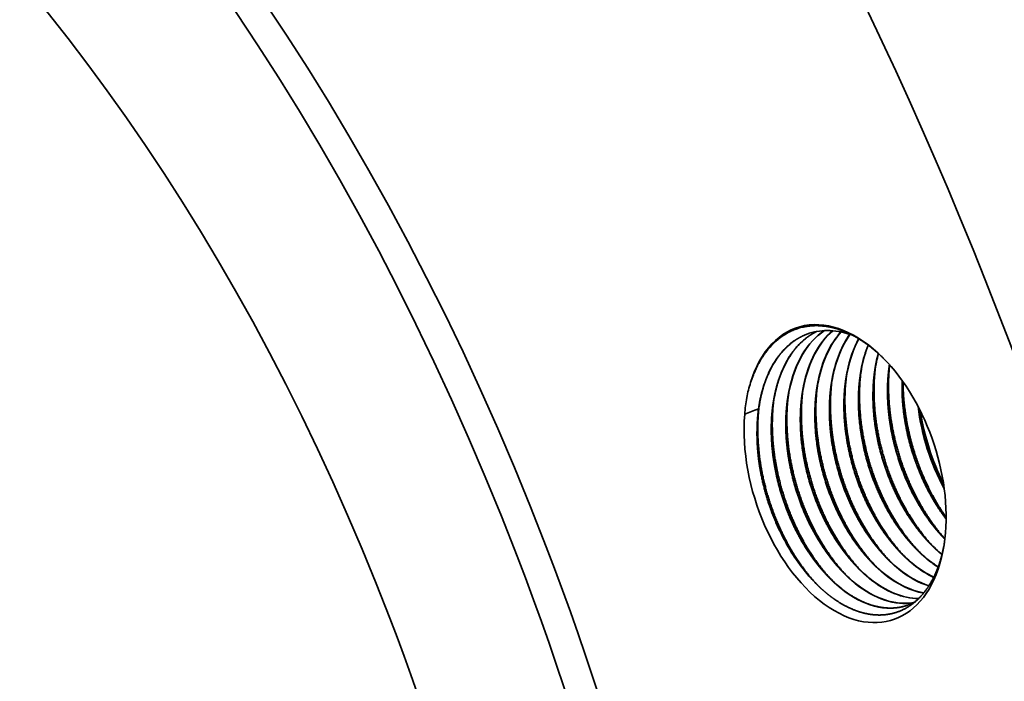
# Model space of a CAD drawing. Extents: x 0 to 10.8, y 0 to 8.2.
# Drawn here: x 8.2 to 9.1, y 5.6 to 6.2 of the extents above; entities that cross this region are included whole.
import ezdxf

# ---------------------------------------------------------------- set-up
doc = ezdxf.new("R2010")
doc.units = 0
doc.header["$MEASUREMENT"] = 0
doc.layers.get('0').update_dxf_attribs({"lineweight": 13})

msp = doc.modelspace()

# ---------------------------------------------------------------- linework, layer by layer
at = {"color": 7, "lineweight": 35, "ltscale": 4.5e-05}
msp.add_line((9.025, 5.86208), (9.02474, 5.86029), dxfattribs=at)
at = {"color": 7, "lineweight": 35, "ltscale": 1e-05}
msp.add_line((9.07504, 5.70377), (9.07532, 5.70348), dxfattribs=at)
at = {"color": 7, "lineweight": 35, "ltscale": 0.03937}
for points in [[(9.00534, 5.88016, 0.044382), (8.99951, 5.86016)], [(9.00549, 5.88004, 0.043308), (8.99979, 5.86053)], [(9.01463, 5.87254, 0.016248), (9.01273, 5.86449)], [(9.0148, 5.87239, 0.015197), (9.01302, 5.86486)], [(8.99979, 5.86053, 0.016132), (8.99827, 5.85163)], [(9.01302, 5.86486, 0.016132), (9.0115, 5.85596)], [(8.96009, 5.84755, 0.016132), (8.95857, 5.83866)], [(8.97332, 5.85188, 0.016132), (8.9718, 5.84298)], [(8.98655, 5.85621, 0.016132), (8.98504, 5.84731)], [(8.89837, 5.84594, 0.028161), (8.89479, 5.83223)], [(8.93362, 5.8389, 0.016132), (8.9321, 5.83)], [(8.94685, 5.84323, 0.016132), (8.94534, 5.83433)], [(8.89479, 5.83223, 0.024422), (8.89303, 5.81713)], [(8.90687, 5.82988, 0.014474), (8.9055, 5.82191)], [(8.90715, 5.83025, 0.016132), (8.90564, 5.82135)], [(8.92039, 5.83458, 0.016132), (8.91887, 5.82568)], [(8.9055, 5.82191, 0.01745), (8.89302, 5.81713)], [(8.90564, 5.82135, 0.019444), (8.90446, 5.80935)], [(9.04858, 5.69512, 0.031574), (9.06014, 5.68455)], [(9.06181, 5.69944, 0.02969), (9.07271, 5.68941)], [(9.07435, 5.69698, 0.004763), (9.0748, 5.69952)], [(9.02211, 5.68647, 0.031574), (9.03367, 5.6759)], [(9.03534, 5.69079, 0.031574), (9.0469, 5.68022)], [(8.99564, 5.67781, 0.031574), (9.0072, 5.66724)], [(9.00887, 5.68214, 0.031574), (9.02044, 5.67157)], [(9.05991, 5.68448, 0.027684), (9.06916, 5.67785)], [(9.06014, 5.68455, 0.027193), (9.06923, 5.67803)], [(8.96917, 5.66916, 0.031574), (8.98073, 5.65859)], [(8.98241, 5.67349, 0.031574), (8.99397, 5.66292)], [(9.04023, 5.64272, 0.04622), (9.04813, 5.64614)]]:
    msp.add_lwpolyline(points, format="xyb", dxfattribs=at)
for centre, major_axis, ratio, start_param, end_param in [((8.27274, 5.41039), (-0.73623, 2.25232), 0.608973, 3.14156, 6.283152), ((7.8228, 5.26332), (-0.73623, 2.25232), 0.608973, 3.14156, 6.283152), ((7.8228, 5.26332), (-0.50173, 1.53492), 0.608973, 4.796227, 6.283152), ((7.79634, 5.25466), (-0.50173, 1.53492), 0.608973, 4.796227, 6.283152), ((7.79634, 5.25466), (-0.50173, 1.53492), 0.608973, 6.283152, 9.424745), ((7.79634, 5.25466), (-0.43629, 1.33471), 0.608973, 4.796227, 6.283152), ((8.27274, 5.41039), (-0.43629, 1.33471), 0.608973, 0.29743, 2.844163), ((8.98444, 5.76298), (-0.04352, 0.13314), 0.608973, 5.407787, 7.000082), ((9.01997, 5.7709), (0.04152, -0.12862), 0.616995, 3.311328, 3.973956), ((9.02076, 5.77016), (0.04223, -0.12939), 0.61543, 3.310243, 3.966245), ((9.03313, 5.77531), (0.04144, -0.12854), 0.617122, 3.396962, 3.974544), ((9.0339, 5.7746), (0.04212, -0.12928), 0.615601, 3.395684, 3.967034), ((8.99412, 5.76166), (0.04235, -0.12914), 0.615866, 2.685461, 3.141018), ((9.04638, 5.77962), (0.04146, -0.12855), 0.617102, 3.484137, 3.974421), ((9.04693, 5.77916), (0.04188, -0.12905), 0.615896, 3.48366, 3.968652), ((9.05978, 5.78377), (0.04165, -0.12873), 0.616922, 3.573261, 3.973146), ((9.0598, 5.78389), (0.04144, -0.12866), 0.616315, 3.575508, 3.971549), ((9.0734, 5.7877), (0.04211, -0.12912), 0.61661, 3.672342, 3.970204), ((9.0724, 5.78886), (0.0407, -0.12802), 0.616813, 3.680864, 3.976364), ((8.98444, 5.76298), (-0.04352, 0.13314), 0.608973, 4.016953, 5.407787), ((8.9908, 5.76506), (0.0409, -0.12513), 0.608973, 4.054048, 4.161389), ((9.13535, 5.81107), (0.03864, -0.12588), 0.608879, 4.424806, 5.032209), ((9.13546, 5.81112), (0.03861, -0.1258), 0.608438, 4.429891, 5.027376), ((8.98444, 5.76298), (-0.04352, 0.13314), 0.608973, 0.963989, 4.016953), ((9.14198, 5.81324), (0.04135, -0.13414), 0.608504, 4.475845, 4.978398), ((7.8228, 5.26332), (-0.50173, 1.53492), 0.608973, 3.14156, 4.796227), ((8.99071, 5.76235), (0.04043, -0.12585), 0.607928, 5.03747, 5.394151), ((7.79634, 5.25466), (-0.50173, 1.53492), 0.608973, 3.14156, 4.796227), ((9.06686, 5.78548), (0.03951, -0.12114), 0.601823, 5.54068, 5.765538), ((9.06723, 5.78709), (0.03918, -0.12276), 0.600442, 5.548605, 5.770166), ((9.0404, 5.77688), (0.0395, -0.12119), 0.601758, 5.540946, 5.976107), ((9.0407, 5.77752), (0.03934, -0.1218), 0.601337, 5.544065, 5.976415), ((9.05363, 5.78114), (0.03951, -0.12112), 0.601833, 5.540603, 5.871664), ((9.05396, 5.78227), (0.03927, -0.12224), 0.600878, 5.546149, 5.873959), ((9.01393, 5.76832), (0.03949, -0.12129), 0.601642, 5.541375, 6.19303), ((9.01423, 5.76821), (0.03942, -0.1211), 0.602255, 5.540804, 6.191395), ((9.02716, 5.77262), (0.03949, -0.12126), 0.601679, 5.541251, 6.082693), ((9.02746, 5.77284), (0.03939, -0.12142), 0.601802, 5.542288, 6.081527), ((9.0007, 5.76398), (0.03949, -0.12127), 0.601664, 5.541315, 6.283811), ((7.79634, 5.25466), (-0.43629, 1.33471), 0.608973, 3.14156, 4.796227)]:
    msp.add_ellipse(centre, major_axis=major_axis, ratio=ratio, start_param=start_param, end_param=end_param, dxfattribs=at)
for points, knots in [([(8.89837, 5.84594), (8.90205, 5.85736), (8.907, 5.86774), (8.91321, 5.87674), (8.92834, 5.89164), (8.94727, 5.89826), (8.95769, 5.89922), (8.97686, 5.89668), (8.99588, 5.88725), (9.00407, 5.88187), (9.01193, 5.87542), (9.01938, 5.86807)], [0, 0, 0, 0, 0, 0, 22.601751, 22.601751, 22.601751, 46.458483, 46.458483, 46.458483, 65.280824, 65.280824, 65.280824, 65.280824, 65.280824, 65.280824]), ([(8.9201, 5.83421), (8.92144, 5.84082), (8.92316, 5.84719), (8.92527, 5.85328), (8.9296, 5.86319), (8.93504, 5.87188), (8.93754, 5.87531), (8.94284, 5.88155), (8.94884, 5.8867), (8.95195, 5.88895), (8.95521, 5.8909), (8.95858, 5.89253)], [0, 0, 0, 0, 0, 0, 11.914899, 11.914899, 11.914899, 20.600995, 20.600995, 20.600995, 29.037826, 29.037826, 29.037826, 29.037826, 29.037826, 29.037826]), ([(8.92039, 5.83458), (8.92173, 5.84114), (8.92345, 5.84747), (8.92556, 5.85351), (8.92987, 5.86336), (8.9353, 5.87199), (8.93778, 5.8754), (8.94305, 5.8816), (8.94901, 5.88673), (8.95211, 5.88898), (8.95534, 5.89092), (8.9587, 5.89255)], [0, 0, 0, 0, 0, 0, 11.847081, 11.847081, 11.847081, 20.485452, 20.485452, 20.485452, 28.877227, 28.877227, 28.877227, 28.877227, 28.877227, 28.877227]), ([(8.90687, 5.82988), (8.90835, 5.83722), (8.91031, 5.84427), (8.91275, 5.85095), (8.91709, 5.86022), (8.92244, 5.86832), (8.92431, 5.87084), (8.9301, 5.87785), (8.93677, 5.88355), (8.94153, 5.88667), (8.94656, 5.8891), (8.95182, 5.89082)], [0, 0, 0, 0, 0, 0, 13.229353, 13.229353, 13.229353, 19.667282, 19.667282, 19.667282, 32.202565, 32.202565, 32.202565, 32.202565, 32.202565, 32.202565]), ([(8.90715, 5.83025), (8.90864, 5.83754), (8.91061, 5.84455), (8.91305, 5.85119), (8.91738, 5.8604), (8.92271, 5.86844), (8.92456, 5.87095), (8.93033, 5.87792), (8.93697, 5.8836), (8.9417, 5.88671), (8.94671, 5.88913), (8.95193, 5.89085)], [0, 0, 0, 0, 0, 0, 13.161284, 13.161284, 13.161284, 19.56705, 19.56705, 19.56705, 32.041675, 32.041675, 32.041675, 32.041675, 32.041675, 32.041675]), ([(8.9995, 5.86016), (8.99848, 5.85509), (8.99768, 5.84989), (8.99711, 5.84457), (8.99657, 5.83631), (8.99654, 5.8279), (8.99659, 5.82499), (8.99713, 5.81056), (8.99908, 5.79585), (9.00149, 5.78408), (9.00536, 5.77028), (9.01028, 5.757), (9.01109, 5.75492), (9.01438, 5.74671), (9.01806, 5.73874), (9.02103, 5.73294), (9.02524, 5.72551), (9.02978, 5.71844), (9.03091, 5.71674), (9.03262, 5.71424), (9.03436, 5.7118), (9.03494, 5.71101), (9.0372, 5.70795), (9.03952, 5.705), (9.04125, 5.70289), (9.04454, 5.69906), (9.04789, 5.69548), (9.04949, 5.69384), (9.05246, 5.69091), (9.05556, 5.68811), (9.05699, 5.68686), (9.05845, 5.68565), (9.05991, 5.68448)], [0, 0, 0, 0, 0, 0, 9.133229, 9.133229, 9.133229, 13.931442, 13.931442, 13.931442, 32.787162, 32.787162, 32.787162, 36.336362, 36.336362, 36.336362, 46.846976, 46.846976, 46.846976, 50.236189, 50.236189, 50.236189, 51.889426, 51.889426, 51.889426, 56.650784, 56.650784, 56.650784, 60.896965, 60.896965, 60.896965, 64.400264, 64.400264, 64.400264, 64.400264, 64.400264, 64.400264]), ([(9.01273, 5.86449), (9.01171, 5.85942), (9.01091, 5.85421), (9.01034, 5.84889), (9.00981, 5.84064), (9.00978, 5.83223), (9.00983, 5.82931), (9.01036, 5.81489), (9.01231, 5.80018), (9.01473, 5.78841), (9.0186, 5.7746), (9.02352, 5.76133), (9.02432, 5.75924), (9.02761, 5.75103), (9.0313, 5.74307), (9.03427, 5.73727), (9.03847, 5.72983), (9.04302, 5.72276), (9.04414, 5.72106), (9.04585, 5.71856), (9.0476, 5.71612), (9.04818, 5.71533), (9.05044, 5.71227), (9.05276, 5.70932), (9.05449, 5.70721), (9.05778, 5.70338), (9.06112, 5.6998), (9.06272, 5.69816), (9.06561, 5.69533), (9.06861, 5.6926), (9.06994, 5.69144), (9.07129, 5.6903), (9.07265, 5.6892)], [0, 0, 0, 0, 0, 0, 9.133236, 9.133236, 9.133236, 13.931447, 13.931447, 13.931447, 32.788654, 32.788654, 32.788654, 36.338235, 36.338235, 36.338235, 46.849261, 46.849261, 46.849261, 50.238447, 50.238447, 50.238447, 51.891668, 51.891668, 51.891668, 56.652903, 56.652903, 56.652903, 60.899359, 60.899359, 60.899359, 64.16623, 64.16623, 64.16623, 64.16623, 64.16623, 64.16623]), ([(9.0639, 5.69732), (9.05175, 5.71042), (9.041, 5.72587), (9.03195, 5.74288), (9.01852, 5.77616), (9.01173, 5.81129), (9.01011, 5.82755), (9.01013, 5.84359), (9.01195, 5.85894)], [0, 0, 0, 0, 0, 0, 24.278567, 24.278567, 24.278567, 44.937951, 44.937951, 44.937951, 44.937951, 44.937951, 44.937951]), ([(9.02481, 5.86228), (9.024, 5.85698), (9.02343, 5.85155), (9.02308, 5.84601), (9.0229, 5.83746), (9.02325, 5.82879), (9.02342, 5.82579), (9.02459, 5.81105), (9.02719, 5.79609), (9.03013, 5.78426), (9.03458, 5.77055), (9.04005, 5.75747), (9.04093, 5.75544), (9.04493, 5.74655), (9.04941, 5.73799), (9.05315, 5.73161), (9.05769, 5.72467), (9.06253, 5.71815), (9.06312, 5.71736), (9.06585, 5.71379), (9.06864, 5.71041), (9.07082, 5.70791), (9.07303, 5.70552), (9.07529, 5.70321)], [0, 0, 0, 0, 0, 0, 9.323318, 9.323318, 9.323318, 14.218793, 14.218793, 14.218793, 33.277551, 33.277551, 33.277551, 36.813488, 36.813488, 36.813488, 48.874378, 48.874378, 48.874378, 50.536513, 50.536513, 50.536513, 56.516267, 56.516267, 56.516267, 56.516267, 56.516267, 56.516267]), ([(9.02474, 5.86029), (9.02399, 5.85491), (9.02349, 5.84941), (9.02322, 5.84381), (9.02313, 5.83212), (9.024, 5.82021), (9.0247, 5.81403), (9.02697, 5.79909), (9.03063, 5.7842), (9.03322, 5.77563), (9.03773, 5.76306), (9.04313, 5.75105), (9.04504, 5.74709), (9.04898, 5.73945), (9.05328, 5.73212), (9.05548, 5.72859), (9.05887, 5.72351), (9.06242, 5.71865), (9.06361, 5.71707), (9.06656, 5.71328), (9.06956, 5.70971), (9.07136, 5.70766), (9.07319, 5.70568), (9.07504, 5.70377)], [0, 0, 0, 0, 0, 0, 9.383163, 9.383163, 9.383163, 19.37242, 19.37242, 19.37242, 33.40651, 33.40651, 33.40651, 40.448967, 40.448967, 40.448967, 47.293963, 47.293963, 47.293963, 50.588133, 50.588133, 50.588133, 55.515605, 55.515605, 55.515605, 55.515605, 55.515605, 55.515605]), ([(9.07534, 5.70362), (9.06543, 5.71467), (9.0565, 5.72729), (9.04871, 5.74102), (9.03432, 5.77271), (9.02605, 5.80685), (9.02349, 5.82566), (9.02308, 5.84428), (9.02504, 5.86203)], [0, 0, 0, 0, 0, 0, 20.072689, 20.072689, 20.072689, 43.886453, 43.886453, 43.886453, 43.886453, 43.886453, 43.886453]), ([(8.97303, 5.85151), (8.97201, 5.84644), (8.97121, 5.84123), (8.97064, 5.83592), (8.97011, 5.82766), (8.97008, 5.81925), (8.97013, 5.81634), (8.97066, 5.80191), (8.97261, 5.7872), (8.97503, 5.77543), (8.9789, 5.76163), (8.98381, 5.74836), (8.98462, 5.74627), (8.98791, 5.73806), (8.99159, 5.7301), (8.99456, 5.7243), (8.99877, 5.71686), (9.00331, 5.70979), (9.00444, 5.70809), (9.00615, 5.70559), (9.00789, 5.70315), (9.00847, 5.70236), (9.01073, 5.6993), (9.01305, 5.69635), (9.01478, 5.69424), (9.01807, 5.69041), (9.02142, 5.68683), (9.02302, 5.68519), (9.02599, 5.68226), (9.02909, 5.67946), (9.03052, 5.67821), (9.03198, 5.677), (9.03344, 5.67582)], [0, 0, 0, 0, 0, 0, 9.133219, 9.133219, 9.133219, 13.931427, 13.931427, 13.931427, 32.78458, 32.78458, 32.78458, 36.333127, 36.333127, 36.333127, 46.843037, 46.843037, 46.843037, 50.232296, 50.232296, 50.232296, 51.88556, 51.88556, 51.88556, 56.647186, 56.647186, 56.647186, 60.893141, 60.893141, 60.893141, 64.398497, 64.398497, 64.398497, 64.398497, 64.398497, 64.398497]), ([(8.98627, 5.85583), (8.9847, 5.8481), (8.98367, 5.84005), (8.98316, 5.83177), (8.98315, 5.82031), (8.98404, 5.80869), (8.98434, 5.80562), (8.98621, 5.78962), (8.98972, 5.77346), (8.9936, 5.76057), (8.99881, 5.74709), (9.005, 5.73441), (9.00548, 5.73344), (9.00645, 5.73152), (9.00745, 5.72962), (9.00795, 5.72867), (9.01046, 5.724), (9.01315, 5.7194), (9.01541, 5.71576), (9.01889, 5.71052), (9.02251, 5.70557), (9.02368, 5.70402), (9.02564, 5.70151), (9.02762, 5.69909), (9.02842, 5.69813), (9.03235, 5.69352), (9.03643, 5.6892), (9.03977, 5.68596), (9.04319, 5.68294), (9.04668, 5.68015)], [0, 0, 0, 0, 0, 0, 13.93146, 13.93146, 13.93146, 18.907607, 18.907607, 18.907607, 39.865817, 39.865817, 39.865817, 41.600993, 41.600993, 41.600993, 43.336169, 43.336169, 43.336169, 50.197208, 50.197208, 50.197208, 53.417662, 53.417662, 53.417662, 55.562117, 55.562117, 55.562117, 63.896828, 63.896828, 63.896828, 63.896828, 63.896828, 63.896828]), ([(9.03744, 5.68867), (9.02528, 5.70176), (9.01454, 5.71722), (9.00548, 5.73423), (8.99205, 5.76751), (8.98526, 5.80264), (8.98364, 5.81889), (8.98366, 5.83493), (8.98548, 5.85029)], [0, 0, 0, 0, 0, 0, 24.278572, 24.278572, 24.278572, 44.937963, 44.937963, 44.937963, 44.937963, 44.937963, 44.937963]), ([(8.99827, 5.85163), (8.99753, 5.84626), (8.99702, 5.84076), (8.99675, 5.83516), (8.99666, 5.82346), (8.99753, 5.81156), (8.99823, 5.80538), (9.0005, 5.79044), (9.00417, 5.77555), (9.00675, 5.76698), (9.01127, 5.75441), (9.01667, 5.74239), (9.01857, 5.73844), (9.02251, 5.73079), (9.02681, 5.72347), (9.02902, 5.71994), (9.0324, 5.71486), (9.03595, 5.71), (9.03714, 5.70842), (9.04009, 5.70462), (9.04309, 5.70106), (9.0449, 5.69901), (9.04672, 5.69703), (9.04857, 5.69512)], [0, 0, 0, 0, 0, 0, 9.383163, 9.383163, 9.383163, 19.372459, 19.372459, 19.372459, 33.4067, 33.4067, 33.4067, 40.4492, 40.4492, 40.4492, 47.294192, 47.294192, 47.294192, 50.588368, 50.588368, 50.588368, 55.515731, 55.515731, 55.515731, 55.515731, 55.515731, 55.515731]), ([(9.05067, 5.693), (9.03852, 5.70609), (9.02777, 5.72155), (9.01872, 5.73855), (9.00528, 5.77184), (8.9985, 5.80696), (8.99687, 5.82322), (8.9969, 5.83926), (8.99871, 5.85461)], [0, 0, 0, 0, 0, 0, 24.278572, 24.278572, 24.278572, 44.937969, 44.937969, 44.937969, 44.937969, 44.937969, 44.937969]), ([(9.0115, 5.85596), (9.01076, 5.85058), (9.01026, 5.84508), (9.00998, 5.83949), (9.0099, 5.82779), (9.01077, 5.81588), (9.01146, 5.80971), (9.01374, 5.79476), (9.0174, 5.77988), (9.01999, 5.77131), (9.0245, 5.75874), (9.0299, 5.74672), (9.0318, 5.74277), (9.03575, 5.73512), (9.04004, 5.7278), (9.04225, 5.72427), (9.04563, 5.71919), (9.04918, 5.71433), (9.05037, 5.71275), (9.05333, 5.70895), (9.05633, 5.70538), (9.05813, 5.70333), (9.05995, 5.70136), (9.06181, 5.69944)], [0, 0, 0, 0, 0, 0, 9.383161, 9.383161, 9.383161, 19.372207, 19.372207, 19.372207, 33.405499, 33.405499, 33.405499, 40.447729, 40.447729, 40.447729, 47.292748, 47.292748, 47.292748, 50.586879, 50.586879, 50.586879, 55.514992, 55.514992, 55.514992, 55.514992, 55.514992, 55.514992]), ([(9.03636, 5.84784), (9.03628, 5.84528), (9.03625, 5.8427), (9.03626, 5.8401), (9.03658, 5.82687), (9.0381, 5.81338), (9.04007, 5.80247), (9.04346, 5.78889), (9.04788, 5.77574), (9.04881, 5.77312), (9.05075, 5.76792), (9.05284, 5.76281), (9.05393, 5.76029), (9.05782, 5.75162), (9.06217, 5.74326), (9.06548, 5.7375), (9.0697, 5.73087), (9.07419, 5.7246), (9.07494, 5.72358), (9.07569, 5.72256), (9.07645, 5.72156)], [0, 0, 0, 0, 0, 0, 4.282497, 4.282497, 4.282497, 21.763682, 21.763682, 21.763682, 26.162383, 26.162383, 26.162383, 30.544012, 30.544012, 30.544012, 41.370067, 41.370067, 41.370067, 43.502993, 43.502993, 43.502993, 43.502993, 43.502993, 43.502993]), ([(9.03657, 5.84754), (9.0365, 5.84499), (9.03647, 5.84242), (9.03649, 5.83984), (9.03683, 5.82668), (9.03836, 5.81326), (9.04033, 5.80241), (9.0437, 5.78892), (9.0481, 5.77584), (9.04902, 5.77323), (9.05095, 5.76807), (9.05303, 5.76299), (9.0541, 5.76048), (9.05797, 5.75186), (9.06228, 5.74354), (9.06557, 5.73781), (9.06975, 5.7312), (9.07421, 5.72496), (9.07495, 5.72394), (9.0757, 5.72293), (9.07646, 5.72193)], [0, 0, 0, 0, 0, 0, 4.258608, 4.258608, 4.258608, 21.638985, 21.638985, 21.638985, 26.011708, 26.011708, 26.011708, 30.367596, 30.367596, 30.367596, 41.131742, 41.131742, 41.131742, 43.252813, 43.252813, 43.252813, 43.252813, 43.252813, 43.252813]), ([(8.93333, 5.83853), (8.93177, 5.8308), (8.93074, 5.82275), (8.93022, 5.81446), (8.93022, 5.80301), (8.93111, 5.79139), (8.93141, 5.78831), (8.93327, 5.77231), (8.93679, 5.75615), (8.94066, 5.74327), (8.94588, 5.72979), (8.95207, 5.7171), (8.95255, 5.71614), (8.95352, 5.71422), (8.95451, 5.71231), (8.95501, 5.71137), (8.95753, 5.7067), (8.96021, 5.7021), (8.96248, 5.69846), (8.96596, 5.69322), (8.96958, 5.68827), (8.97075, 5.68672), (8.9727, 5.6842), (8.97468, 5.68178), (8.97548, 5.68083), (8.97941, 5.67622), (8.9835, 5.6719), (8.98684, 5.66866), (8.99026, 5.66564), (8.99374, 5.66285)], [0, 0, 0, 0, 0, 0, 13.931459, 13.931459, 13.931459, 18.907611, 18.907611, 18.907611, 39.865991, 39.865991, 39.865991, 41.60119, 41.60119, 41.60119, 43.33639, 43.33639, 43.33639, 50.197266, 50.197266, 50.197266, 53.417624, 53.417624, 53.417624, 55.561823, 55.561823, 55.561823, 63.896726, 63.896726, 63.896726, 63.896726, 63.896726, 63.896726]), ([(8.94657, 5.84286), (8.94554, 5.83779), (8.94475, 5.83258), (8.94417, 5.82726), (8.94364, 5.81901), (8.94361, 5.8106), (8.94366, 5.80768), (8.94419, 5.79326), (8.94614, 5.77855), (8.94856, 5.76678), (8.95243, 5.75298), (8.95735, 5.7397), (8.95815, 5.73762), (8.96144, 5.72941), (8.96513, 5.72144), (8.9681, 5.71565), (8.9723, 5.70821), (8.97684, 5.70114), (8.97797, 5.69944), (8.97968, 5.69694), (8.98143, 5.6945), (8.98201, 5.69371), (8.98426, 5.69065), (8.98658, 5.6877), (8.98832, 5.68559), (8.9916, 5.68176), (8.99495, 5.67818), (8.99655, 5.67654), (8.99953, 5.67361), (9.00263, 5.67081), (9.00406, 5.66956), (9.00551, 5.66835), (9.00698, 5.66717)], [0, 0, 0, 0, 0, 0, 9.133221, 9.133221, 9.133221, 13.931429, 13.931429, 13.931429, 32.785006, 32.785006, 32.785006, 36.333663, 36.333663, 36.333663, 46.843693, 46.843693, 46.843693, 50.232944, 50.232944, 50.232944, 51.886203, 51.886203, 51.886203, 56.647798, 56.647798, 56.647798, 60.893852, 60.893852, 60.893852, 64.398755, 64.398755, 64.398755, 64.398755, 64.398755, 64.398755]), ([(8.9598, 5.84718), (8.95878, 5.84211), (8.95798, 5.83691), (8.95741, 5.83159), (8.95687, 5.82334), (8.95684, 5.81492), (8.95689, 5.81201), (8.95743, 5.79758), (8.95938, 5.78287), (8.96179, 5.7711), (8.96566, 5.7573), (8.97058, 5.74403), (8.97139, 5.74194), (8.97468, 5.73373), (8.97836, 5.72576), (8.98133, 5.71997), (8.98554, 5.71253), (8.99008, 5.70546), (8.99121, 5.70376), (8.99292, 5.70126), (8.99466, 5.69882), (8.99524, 5.69803), (8.9975, 5.69497), (8.99982, 5.69202), (9.00155, 5.68991), (9.00484, 5.68608), (9.00819, 5.6825), (9.00979, 5.68086), (9.01276, 5.67793), (9.01586, 5.67513), (9.01729, 5.67389), (9.01875, 5.67267), (9.02021, 5.6715)], [0, 0, 0, 0, 0, 0, 9.133229, 9.133229, 9.133229, 13.931436, 13.931436, 13.931436, 32.787659, 32.787659, 32.787659, 36.336991, 36.336991, 36.336991, 46.847747, 46.847747, 46.847747, 50.23695, 50.23695, 50.23695, 51.890182, 51.890182, 51.890182, 56.651477, 56.651477, 56.651477, 60.897659, 60.897659, 60.897659, 64.400627, 64.400627, 64.400627, 64.400627, 64.400627, 64.400627]), ([(8.95857, 5.83866), (8.95783, 5.83328), (8.95732, 5.82778), (8.95705, 5.82218), (8.95696, 5.81049), (8.95783, 5.79858), (8.95853, 5.7924), (8.9608, 5.77746), (8.96446, 5.76258), (8.96705, 5.75401), (8.97156, 5.74143), (8.97696, 5.72942), (8.97887, 5.72547), (8.98281, 5.71782), (8.98711, 5.7105), (8.98931, 5.70697), (8.9927, 5.70189), (8.99625, 5.69703), (8.99744, 5.69545), (9.00039, 5.69165), (9.00339, 5.68808), (9.00519, 5.68603), (9.00702, 5.68406), (9.00887, 5.68214)], [0, 0, 0, 0, 0, 0, 9.383162, 9.383162, 9.383162, 19.3718, 19.3718, 19.3718, 33.403511, 33.403511, 33.403511, 40.445289, 40.445289, 40.445289, 47.290358, 47.290358, 47.290358, 50.584422, 50.584422, 50.584422, 55.513689, 55.513689, 55.513689, 55.513689, 55.513689, 55.513689]), ([(9.01097, 5.68002), (8.99882, 5.69311), (8.98807, 5.70857), (8.97902, 5.72558), (8.96558, 5.75886), (8.9588, 5.79399), (8.95717, 5.81024), (8.9572, 5.82628), (8.95901, 5.84164)], [0, 0, 0, 0, 0, 0, 24.278567, 24.278567, 24.278567, 44.937948, 44.937948, 44.937948, 44.937948, 44.937948, 44.937948]), ([(8.9718, 5.84298), (8.97106, 5.8376), (8.97056, 5.8321), (8.97028, 5.82651), (8.97022, 5.81787), (8.97068, 5.80912), (8.9709, 5.80609), (8.97226, 5.7913), (8.97505, 5.77635), (8.97814, 5.76449), (8.98314, 5.74969), (8.98932, 5.73571), (8.99071, 5.73274), (8.99262, 5.72884), (8.99462, 5.72502), (8.99512, 5.72408), (8.99765, 5.71941), (9.00035, 5.7148), (9.00262, 5.71116), (9.00611, 5.70595), (9.00972, 5.70103), (9.01088, 5.6995), (9.01282, 5.69702), (9.01479, 5.69462), (9.0156, 5.69365), (9.01736, 5.6916), (9.01914, 5.68961), (9.02012, 5.68854), (9.02111, 5.68749), (9.02211, 5.68646)], [0, 0, 0, 0, 0, 0, 9.383151, 9.383151, 9.383151, 14.308161, 14.308161, 14.308161, 33.424272, 33.424272, 33.424272, 38.665153, 38.665153, 38.665153, 40.400204, 40.400204, 40.400204, 47.265037, 47.265037, 47.265037, 50.45784, 50.45784, 50.45784, 52.587892, 52.587892, 52.587892, 55.128408, 55.128408, 55.128408, 55.128408, 55.128408, 55.128408]), ([(9.02421, 5.68434), (9.01206, 5.69743), (9.00131, 5.71288), (8.99226, 5.72989), (8.97882, 5.76317), (8.97203, 5.7983), (8.97041, 5.81456), (8.97043, 5.83061), (8.97225, 5.84596)], [0, 0, 0, 0, 0, 0, 24.277671, 24.277671, 24.277671, 44.94169, 44.94169, 44.94169, 44.94169, 44.94169, 44.94169]), ([(8.98504, 5.84731), (8.98429, 5.84193), (8.98379, 5.83643), (8.98352, 5.83084), (8.98343, 5.81914), (8.9843, 5.80723), (8.985, 5.80105), (8.98727, 5.78611), (8.99093, 5.77123), (8.99352, 5.76265), (8.99803, 5.75008), (9.00343, 5.73807), (9.00534, 5.73411), (9.00928, 5.72647), (9.01358, 5.71914), (9.01578, 5.71561), (9.01917, 5.71053), (9.02272, 5.70567), (9.02391, 5.70409), (9.02686, 5.7003), (9.02986, 5.69673), (9.03166, 5.69468), (9.03349, 5.69271), (9.03534, 5.69079)], [0, 0, 0, 0, 0, 0, 9.383167, 9.383167, 9.383167, 19.372599, 19.372599, 19.372599, 33.407391, 33.407391, 33.407391, 40.45005, 40.45005, 40.45005, 47.295022, 47.295022, 47.295022, 50.589216, 50.589216, 50.589216, 55.516228, 55.516228, 55.516228, 55.516228, 55.516228, 55.516228]), ([(9.07646, 5.72318), (9.06466, 5.73987), (9.0548, 5.75874), (9.04712, 5.77892), (9.04044, 5.80498), (9.0378, 5.83108), (9.03744, 5.83628), (9.03725, 5.84146), (9.03724, 5.8466)], [0, 0, 0, 0, 0, 0, 26.81425, 26.81425, 26.81425, 33.495123, 33.495123, 33.495123, 33.495123, 33.495123, 33.495123]), ([(8.9201, 5.83421), (8.91908, 5.82914), (8.91828, 5.82393), (8.91771, 5.81861), (8.91717, 5.81036), (8.91714, 5.80195), (8.91719, 5.79903), (8.91773, 5.78461), (8.91967, 5.7699), (8.92209, 5.75813), (8.92596, 5.74432), (8.93088, 5.73105), (8.93169, 5.72896), (8.93498, 5.72075), (8.93866, 5.71279), (8.94163, 5.70699), (8.94583, 5.69956), (8.95038, 5.69249), (8.95151, 5.69078), (8.95321, 5.68829), (8.95496, 5.68585), (8.95554, 5.68506), (8.9578, 5.682), (8.96012, 5.67904), (8.96185, 5.67693), (8.96514, 5.6731), (8.96849, 5.66953), (8.97008, 5.66789), (8.97306, 5.66496), (8.97616, 5.66215), (8.97759, 5.66091), (8.97904, 5.65969), (8.98051, 5.65852)], [0, 0, 0, 0, 0, 0, 9.133224, 9.133224, 9.133224, 13.931432, 13.931432, 13.931432, 32.785443, 32.785443, 32.785443, 36.334209, 36.334209, 36.334209, 46.844357, 46.844357, 46.844357, 50.233601, 50.233601, 50.233601, 51.886856, 51.886856, 51.886856, 56.648416, 56.648416, 56.648416, 60.894551, 60.894551, 60.894551, 64.39903, 64.39903, 64.39903, 64.39903, 64.39903, 64.39903]), ([(8.9321, 5.83001), (8.93136, 5.82463), (8.93085, 5.81913), (8.93058, 5.81353), (8.9305, 5.80184), (8.93137, 5.78993), (8.93206, 5.78375), (8.93434, 5.76881), (8.938, 5.75392), (8.94059, 5.74535), (8.9451, 5.73278), (8.9505, 5.72077), (8.9524, 5.71681), (8.95634, 5.70917), (8.96064, 5.70184), (8.96285, 5.69831), (8.96623, 5.69323), (8.96978, 5.68837), (8.97097, 5.68679), (8.97393, 5.683), (8.97692, 5.67943), (8.97873, 5.67738), (8.98055, 5.67541), (8.98241, 5.67349)], [0, 0, 0, 0, 0, 0, 9.383158, 9.383158, 9.383158, 19.372032, 19.372032, 19.372032, 33.404648, 33.404648, 33.404648, 40.446685, 40.446685, 40.446685, 47.291726, 47.291726, 47.291726, 50.585829, 50.585829, 50.585829, 55.514427, 55.514427, 55.514427, 55.514427, 55.514427, 55.514427]), ([(8.9845, 5.67137), (8.97235, 5.68446), (8.9616, 5.69992), (8.95255, 5.71692), (8.93911, 5.75021), (8.93233, 5.78533), (8.93071, 5.80159), (8.93073, 5.81763), (8.93255, 5.83298)], [0, 0, 0, 0, 0, 0, 24.278567, 24.278567, 24.278567, 44.937951, 44.937951, 44.937951, 44.937951, 44.937951, 44.937951]), ([(8.94534, 5.83433), (8.94459, 5.82895), (8.94409, 5.82345), (8.94382, 5.81786), (8.94373, 5.80616), (8.9446, 5.79425), (8.9453, 5.78808), (8.94757, 5.77314), (8.95123, 5.75825), (8.95382, 5.74968), (8.95833, 5.73711), (8.96373, 5.72509), (8.96564, 5.72114), (8.96958, 5.71349), (8.97388, 5.70617), (8.97608, 5.70264), (8.97947, 5.69756), (8.98302, 5.6927), (8.98421, 5.69112), (8.98716, 5.68732), (8.99016, 5.68375), (8.99196, 5.68171), (8.99378, 5.67973), (8.99564, 5.67781)], [0, 0, 0, 0, 0, 0, 9.383156, 9.383156, 9.383156, 19.372318, 19.372318, 19.372318, 33.406055, 33.406055, 33.406055, 40.448411, 40.448411, 40.448411, 47.293416, 47.293416, 47.293416, 50.587567, 50.587567, 50.587567, 55.515344, 55.515344, 55.515344, 55.515344, 55.515344, 55.515344]), ([(8.99774, 5.6757), (8.98558, 5.68879), (8.97484, 5.70424), (8.96578, 5.72125), (8.95235, 5.75453), (8.94556, 5.78966), (8.94394, 5.80592), (8.94396, 5.82196), (8.94578, 5.83731)], [0, 0, 0, 0, 0, 0, 24.278567, 24.278567, 24.278567, 44.937952, 44.937952, 44.937952, 44.937952, 44.937952, 44.937952]), ([(8.95848, 5.66225), (8.9463, 5.67525), (8.93553, 5.69062), (8.92643, 5.70756), (8.91283, 5.74091), (8.90591, 5.77617), (8.90424, 5.7926), (8.90424, 5.80882), (8.90608, 5.82433)], [0, 0, 0, 0, 0, 0, 24.236254, 24.236254, 24.236254, 45.112861, 45.112861, 45.112861, 45.112861, 45.112861, 45.112861]), ([(8.91887, 5.82568), (8.91813, 5.8203), (8.91762, 5.8148), (8.91735, 5.80921), (8.91729, 5.80057), (8.91774, 5.79181), (8.91796, 5.78879), (8.91932, 5.774), (8.92211, 5.75905), (8.9252, 5.74719), (8.93021, 5.73239), (8.93639, 5.7184), (8.93777, 5.71543), (8.93968, 5.71154), (8.94169, 5.70772), (8.94219, 5.70677), (8.94472, 5.70211), (8.94742, 5.6975), (8.94969, 5.69386), (8.95318, 5.68864), (8.95679, 5.68373), (8.95795, 5.6822), (8.95989, 5.67971), (8.96185, 5.67732), (8.96267, 5.67635), (8.96442, 5.6743), (8.96621, 5.67231), (8.96719, 5.67124), (8.96818, 5.67019), (8.96917, 5.66916)], [0, 0, 0, 0, 0, 0, 9.38315, 9.38315, 9.38315, 14.30816, 14.30816, 14.30816, 33.424383, 33.424383, 33.424383, 38.665323, 38.665323, 38.665323, 40.400393, 40.400393, 40.400393, 47.265068, 47.265068, 47.265068, 50.457756, 50.457756, 50.457756, 52.587546, 52.587546, 52.587546, 55.128292, 55.128292, 55.128292, 55.128292, 55.128292, 55.128292]), ([(8.97128, 5.66703), (8.95913, 5.68012), (8.94838, 5.69558), (8.93932, 5.71258), (8.92588, 5.74587), (8.9191, 5.781), (8.91747, 5.79726), (8.9175, 5.8133), (8.91931, 5.82866)], [0, 0, 0, 0, 0, 0, 24.277669, 24.277669, 24.277669, 44.941685, 44.941685, 44.941685, 44.941685, 44.941685, 44.941685]), ([(8.93113, 5.69886), (8.92549, 5.70887), (8.9205, 5.71944), (8.91615, 5.73053), (8.91114, 5.74652), (8.90775, 5.76261), (8.90691, 5.7672), (8.90517, 5.77851), (8.90426, 5.78975), (8.90402, 5.79638), (8.90408, 5.80293), (8.90446, 5.80935)], [0, 0, 0, 0, 0, 0, 19.596658, 19.596658, 19.596658, 27.420633, 27.420633, 27.420633, 38.957871, 38.957871, 38.957871, 38.957871, 38.957871, 38.957871]), ([(9.07435, 5.69698), (9.07315, 5.69051), (9.07158, 5.68429), (9.06964, 5.67835), (9.06625, 5.67014), (9.0621, 5.66278), (9.0607, 5.66051), (9.05471, 5.65175), (9.04748, 5.64463), (9.0414, 5.6404), (9.03186, 5.63606), (9.02163, 5.63436), (9.01838, 5.63408), (9.00823, 5.63403), (8.9977, 5.63639), (8.99057, 5.63906), (8.98262, 5.64319), (8.97493, 5.64841), (8.97402, 5.64905), (8.97222, 5.65034), (8.97043, 5.6517), (8.96954, 5.65239), (8.96633, 5.65495), (8.9632, 5.65769), (8.96101, 5.65972), (8.95888, 5.6618), (8.95679, 5.66396)], [0, 0, 0, 0, 0, 0, 12.228369, 12.228369, 12.228369, 17.956615, 17.956615, 17.956615, 35.453235, 35.453235, 35.453235, 43.394332, 43.394332, 43.394332, 59.833235, 59.833235, 59.833235, 62.039484, 62.039484, 62.039484, 64.245733, 64.245733, 64.245733, 70.038301, 70.038301, 70.038301, 70.038301, 70.038301, 70.038301]), ([(9.04035, 5.64276), (9.03711, 5.64171), (9.03377, 5.64096), (9.03036, 5.64051), (9.02096, 5.64012), (9.01119, 5.64193), (9.00501, 5.64393), (8.99637, 5.64786), (8.98796, 5.65321), (8.98552, 5.65489), (8.98311, 5.65669), (8.98074, 5.65859)], [0, 0, 0, 0, 0, 0, 8.10061, 8.10061, 8.10061, 21.845915, 21.845915, 21.845915, 27.53041, 27.53041, 27.53041, 27.53041, 27.53041, 27.53041])]:
    msp.add_open_spline(points, degree=5, knots=knots, dxfattribs=at)

doc.saveas('drawing.dxf')
